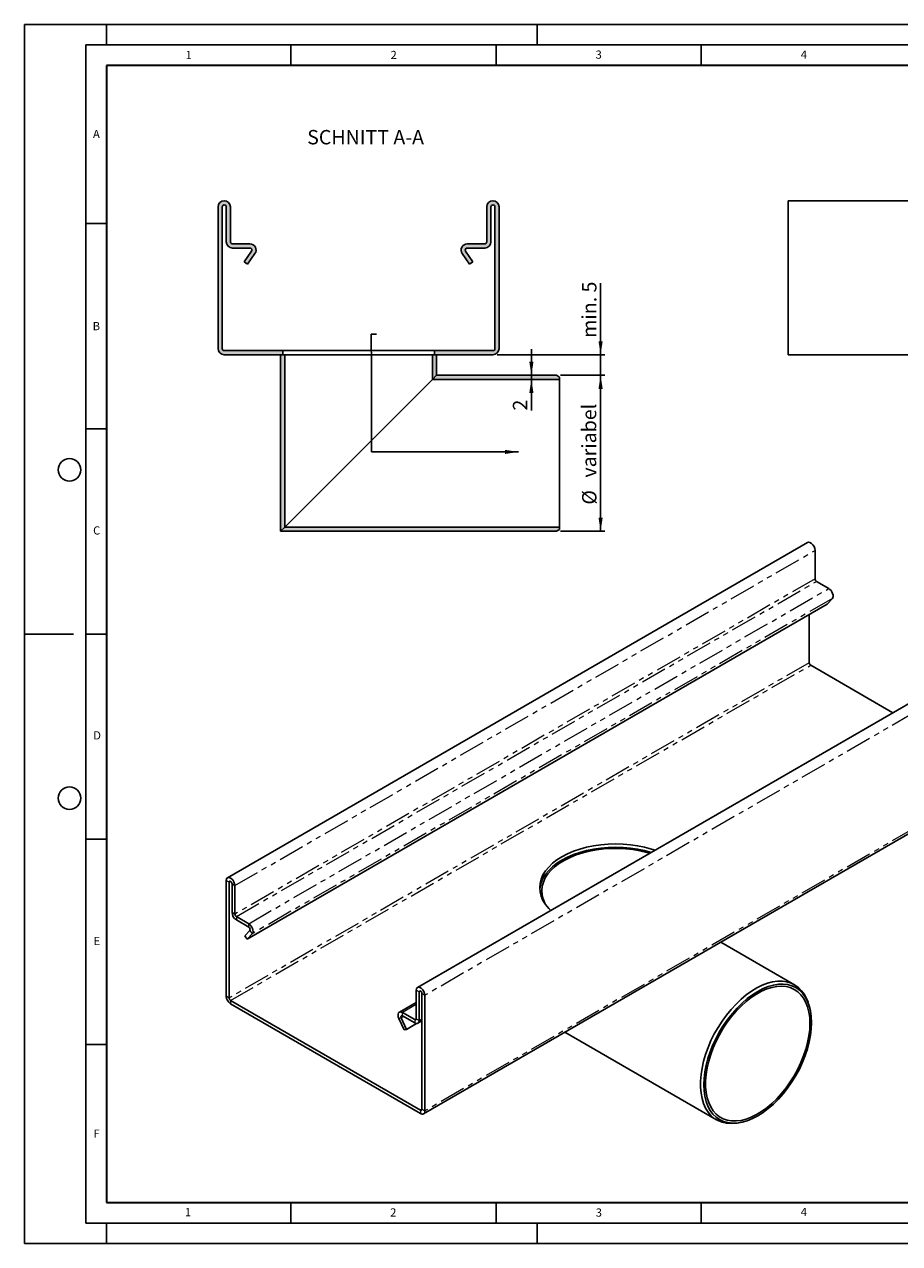
# Model space of a CAD drawing. Units: millimetres. Extents: x 0 to 420, y 0 to 297.
# Drawn here: x 0 to 213, y 0 to 297 of the extents above; entities that cross this region are included whole.
import ezdxf

# ---------------------------------------------------------------- set-up
doc = ezdxf.new("R2010")
doc.units = ezdxf.units.MM
doc.linetypes.add('PHANTOM', pattern=[12.699999999999998, 6.35, -1.27, 1.27, -1.27, 1.27, -1.27])
doc.layers.add('LINIEN-DICK', color=7, linetype='Continuous', lineweight=35)
for name, color, linetype in [('LINIEN-DÜNN', 7, 'Continuous'), ('SLD-0', 179, 'Continuous'), ('VORLAGE_TEXT', 7, 'Continuous')]:
    doc.layers.add(name, color=color, linetype=linetype)
doc.styles.add('SLDTEXTSTYLE0', font='TXT', dxfattribs={"width": 0.605})
doc.styles.add('SLDTEXTSTYLE3', font='TXT', dxfattribs={"width": 0.75})
doc.dimstyles.new('SLDDIMSTYLE0', dxfattribs={"dimtxt": 3.5, "dimasz": 3.302, "dimexe": 0, "dimexo": 0.0625, "dimgap": 0.875, "dimtad": 1, "dimlfac": 2, "dimrnd": 1e-09, "dimzin": 12, "dimdsep": 46, "dimtxsty": 'SLDTEXTSTYLE3', "dimsah": 1, "dimcen": 0.09, "dimadec": 0, "dimazin": 3, "dimtfac": 1, "dimtofl": 0, "dimtmove": 0, "dimatfit": 3, "dimfxl": 1, "dimfrac": 2, "dimtolj": 1, "dimtzin": 12, "dimarcsym": 0})
doc.dimstyles.new('SLDDIMSTYLE1', dxfattribs={"dimtxt": 3.5, "dimasz": 3.302, "dimexe": 0, "dimexo": 0.0625, "dimgap": 0.875, "dimtad": 1, "dimlfac": 2, "dimrnd": 1e-09, "dimzin": 12, "dimdsep": 46, "dimtxsty": 'SLDTEXTSTYLE3', "dimsah": 1, "dimcen": 0.09, "dimadec": 0, "dimazin": 3, "dimtfac": 1, "dimtmove": 0, "dimatfit": 0, "dimfxl": 1, "dimfrac": 2, "dimtolj": 1, "dimtzin": 12, "dimarcsym": 0})

# ---------------------------------------------------------------- blocks, each defined once
blk = doc.blocks.new('_D')
at = {"layer": 'SLD-0'}
for p, q in [((130.7277986152, 211.5231025449), (141.4777986152, 211.5231025449)), ((140.4777986152, 173.5231025449), (140.4777986152, 211.5231025449)), ((130.7277986152, 173.5231025449), (141.4777986152, 173.5231025449))]:
    blk.add_line(p, q, dxfattribs=at)
for points in [[(140.4777986152, 211.5231025449), (139.9697986152, 208.2211025449), (140.9857986152, 208.2211025449)], [(140.4777986152, 173.5231025449), (140.9857986152, 176.8251025449), (139.9697986152, 176.8251025449)]]:
    blk.add_solid(points, dxfattribs=at)
at = {"layer": 'SLD-0', "char_height": 3.5, "attachment_point": 1, "rotation": 90.00000000000021, "style": 'SLDTEXTSTYLE3'}
for s, insert in [('variabel', (135.9125893493, 186.6019046239)), ('%%c', (135.966061526, 180.0109672255))]:
    blk.add_mtext(s, dxfattribs=dict(at, insert=insert))
blk = doc.blocks.new('_D_1')
at = {"layer": 'SLD-0'}
for p, q in [((123.6014093302, 211.5231025449), (123.6014093302, 217.8731025449)), ((123.6014093302, 210.5231025449), (123.6014093302, 211.5231025449)), ((123.6014093302, 210.5231025449), (123.6014093302, 202.9379704438))]:
    blk.add_line(p, q, dxfattribs=at)
for points in [[(123.6014093302, 211.5231025449), (124.1094093302, 214.8251025449), (123.0934093302, 214.8251025449)], [(123.6014093302, 210.5231025449), (123.0934093302, 207.2211025449), (124.1094093302, 207.2211025449)]]:
    blk.add_solid(points, dxfattribs=at)
at = {"layer": 'SLD-0', "insert": (119.0896724156, 202.9379704438), "char_height": 3.5, "attachment_point": 1, "rotation": 90.00000000000023, "style": 'SLDTEXTSTYLE3'}
blk.add_mtext('2', dxfattribs=at)
blk = doc.blocks.new('_D_2')
at = {"layer": 'SLD-0'}
for p, q in [((140.4777986152, 216.5231025449), (140.4777986152, 233.9746552602)), ((115.2277986152, 216.5231025449), (141.4777986152, 216.5231025449)), ((140.4777986152, 216.5231025449), (140.4777986152, 211.5231025449)), ((130.7277986152, 211.5231025449), (141.4777986152, 211.5231025449)), ((140.4777986152, 211.5231025449), (140.4777986152, 205.1731025449))]:
    blk.add_line(p, q, dxfattribs=at)
for points in [[(140.4777986152, 216.5231025449), (140.9857986152, 219.8251025449), (139.9697986152, 219.8251025449)], [(140.4777986152, 211.5231025449), (139.9697986152, 208.2211025449), (140.9857986152, 208.2211025449)]]:
    blk.add_solid(points, dxfattribs=at)
at = {"layer": 'SLD-0', "insert": (135.9660617006, 220.6503489137), "char_height": 3.5, "attachment_point": 1, "rotation": 90.00000000000041, "style": 'SLDTEXTSTYLE3'}
blk.add_mtext('min. 5', dxfattribs=at)
blk = doc.blocks.new('SW_NOTE_2')
at = {"layer": 'SLD-0', "color": 0}
for p, q in [((0, 0), (1.3498312711, 0)), ((1.3498312711, 0), (0, 0)), ((0, 0), (1.3498312711, 0)), ((1.3498312711, 0), (0, 0)), ((0, 0), (1.3498312711, 0)), ((1.3498312711, 0), (0, 0))]:
    blk.add_line(p, q, dxfattribs=at)

msp = doc.modelspace()

# ---------------------------------------------------------------- hatches: boundary and pattern name
at = {"linetype": 'Continuous', "lineweight": 18}
h = msp.add_hatch(color=7, dxfattribs=at)
edge = h.paths.add_edge_path(flags=0)
edge.add_line((55.38737463732001, 241.7363143267661), (53.59866114323698, 239.1817667155588))
edge.add_line((53.59866114323698, 239.1817667155588), (54.41781318752598, 238.6081902792077))
edge.add_line((54.41781318752598, 238.6081902792077), (56.206526681609, 241.1627378904151))
edge.add_arc((54.9777986151755, 242.0231025449417), 1.500000000000001, 325.0000000000012, 450.0000000000008)
edge.add_line((54.9777986151755, 243.5231025449417), (50.7277986151755, 243.5231025449417))
edge.add_arc((50.7277986151755, 244.0231025449417), 0.5000000000000004, 180, 270, ccw=False)
edge.add_line((50.22779861517549, 244.0231025449417), (50.22779861517547, 252.5231025449417))
edge.add_arc((48.72779861517547, 252.5231025449417), 1.5, 0, 180)
edge.add_line((47.22779861517547, 252.5231025449417), (47.22779861517559, 218.0231025449416))
edge.add_arc((48.72779861517559, 218.0231025449416), 1.5, 180, 270.0000000000008)
edge.add_line((48.72779861517559, 216.5231025449416), (62.97779861517559, 216.5231025449416))
edge.add_line((62.97779861517559, 216.5231025449416), (62.97779861517559, 217.5231025449416))
edge.add_line((62.97779861517559, 217.5231025449416), (48.72779861517559, 217.5231025449416))
edge.add_arc((48.72779861517559, 218.0231025449416), 0.5, 180, 270, ccw=False)
edge.add_line((48.22779861517559, 218.0231025449416), (48.22779861517547, 252.5231025449417))
edge.add_arc((48.72779861517547, 252.5231025449417), 0.5, -7.958078640513122e-13, 180, ccw=False)
edge.add_line((49.22779861517547, 252.5231025449417), (49.22779861517549, 244.0231025449417))
edge.add_arc((50.7277986151755, 244.0231025449417), 1.5, 180, 270.0000000000008)
edge.add_line((50.7277986151755, 242.5231025449417), (54.9777986151755, 242.5231025449417))
edge.add_arc((54.9777986151755, 242.0231025449417), 0.5000000000000013, -35.00000000000091, 89.9999999999992, ccw=False)
h = msp.add_hatch(color=7, dxfattribs=at)
edge = h.paths.add_edge_path(flags=0)
edge.add_line((106.7490705487422, 241.1627378904151), (108.5377840428252, 238.6081902792077))
edge.add_line((108.5377840428252, 238.6081902792077), (109.3569360871142, 239.1817667155587))
edge.add_line((109.3569360871142, 239.1817667155587), (107.5682225930312, 241.7363143267661))
edge.add_arc((107.9777986151757, 242.0231025449417), 0.5, 89.9999999999992, 215.000000000001, ccw=False)
edge.add_line((107.9777986151757, 242.5231025449417), (112.2277986151757, 242.5231025449417))
edge.add_arc((112.2277986151757, 244.0231025449417), 1.5, 270.0000000000008, 360.0000000000008)
edge.add_line((113.7277986151757, 244.0231025449417), (113.7277986151757, 252.5231025449417))
edge.add_arc((114.2277986151757, 252.5231025449417), 0.5000000000000004, -7.958078640513122e-13, 180, ccw=False)
edge.add_line((114.7277986151757, 252.5231025449417), (114.7277986151756, 218.0231025449416))
edge.add_arc((114.2277986151756, 218.0231025449417), 0.5000000000000004, 270, 359.99999999999676, ccw=False)
edge.add_line((114.2277986151756, 217.5231025449416), (99.9777986151756, 217.5231025449416))
edge.add_line((99.9777986151756, 217.5231025449416), (99.9777986151756, 216.5231025449416))
edge.add_line((99.9777986151756, 216.5231025449416), (114.2277986151756, 216.5231025449416))
edge.add_arc((114.2277986151756, 218.0231025449417), 1.5, 270.0000000000008, 359.9999999999998)
edge.add_line((115.7277986151756, 218.0231025449416), (115.7277986151757, 252.5231025449417))
edge.add_arc((114.2277986151757, 252.5231025449417), 1.5, 0, 180)
edge.add_line((112.7277986151757, 252.5231025449417), (112.7277986151757, 244.0231025449417))
edge.add_arc((112.2277986151757, 244.0231025449417), 0.5000000000000004, 270, 360, ccw=False)
edge.add_line((112.2277986151757, 243.5231025449417), (107.9777986151757, 243.5231025449417))
edge.add_arc((107.9777986151757, 242.0231025449417), 1.5, 90, 215.0000000000015)
for points in [[(63.47779861517559, 216.5231025449416), (62.47779861517559, 216.5231025449416), (62.47779861517559, 173.5231025449416), (63.47779861517559, 174.5231025449416)], [(99.47779861517559, 210.5231025449418), (100.4777986151756, 211.5231025449418), (100.4777986151756, 216.5231025449416), (99.47779861517559, 216.5231025449416)], [(99.47779861517564, 210.5231025449415), (130.4777986151757, 210.5231025449417), (130.4777986151756, 211.0900898430494), (129.7277986151757, 211.5231025449417), (100.4777986151757, 211.5231025449415)], [(130.4777986151757, 174.5231025449417), (63.47779861517571, 174.5231025449413), (62.47779861517571, 173.5231025449413), (129.7277986151757, 173.5231025449417), (130.4777986151757, 173.9561152468339)]]:
    msp.add_hatch(color=7, dxfattribs=at).paths.add_polyline_path(points, flags=0)

# ---------------------------------------------------------------- linework, layer by layer
at = {"color": 7, "linetype": 'Continuous', "lineweight": 25}
for p, q in [((47.2277986152, 218.0231025449), (47.2277986152, 252.5231025449)), ((48.2277986152, 218.0231025449), (48.2277986152, 252.5231025449)), ((49.2277986152, 244.0231025449), (49.2277986152, 252.5231025449)), ((50.2277986152, 244.0231025449), (50.2277986152, 252.5231025449)), ((112.7277986152, 252.5231025449), (112.7277986152, 244.0231025449)), ((113.7277986152, 252.5231025449), (113.7277986152, 244.0231025449)), ((114.7277986152, 252.5231025449), (114.7277986152, 218.0231025449)), ((115.7277986152, 252.5231025449), (115.7277986152, 218.0231025449)), ((386.238985394, 254.0231025449), (186.238985394, 254.0231025449)), ((186.238985394, 252.5231025449), (186.238985394, 254.0231025449)), ((186.238985394, 252.5231025449), (186.238985394, 218.0231025449)), ((54.9777986152, 243.5231025449), (50.7277986152, 243.5231025449)), ((54.9777986152, 242.5231025449), (50.7277986152, 242.5231025449)), ((53.5986611432, 239.1817667156), (55.3873746373, 241.7363143268)), ((54.4178131875, 238.6081902792), (56.2065266816, 241.1627378904)), ((108.5377840428, 238.6081902792), (106.7490705487, 241.1627378904)), ((109.3569360871, 239.1817667156), (107.568222593, 241.7363143268)), ((112.2277986152, 243.5231025449), (107.9777986152, 243.5231025449)), ((112.2277986152, 242.5231025449), (107.9777986152, 242.5231025449)), ((53.5986611432, 239.1817667156), (54.4178131875, 238.6081902792)), ((108.5377840428, 238.6081902792), (109.3569360871, 239.1817667156)), ((48.7277986152, 217.5231025449), (62.9777986152, 217.5231025449)), ((62.9777986152, 217.5231025449), (62.9777986152, 216.5231025449)), ((99.9777986152, 217.5231025449), (62.9777986152, 217.5231025449)), ((99.9777986152, 216.5231025449), (99.9777986152, 217.5231025449)), ((99.9777986152, 217.5231025449), (114.2277986152, 217.5231025449)), ((186.238985394, 216.5231025449), (186.238985394, 218.0231025449)), ((48.7277986152, 216.5231025449), (62.9777986152, 216.5231025449)), ((62.4777986152, 216.5231025449), (62.4777986152, 173.5231025449)), ((63.4777986152, 216.5231025449), (62.4777986152, 216.5231025449)), ((63.4777986152, 216.5231025449), (63.4777986152, 174.5231025449)), ((99.4777986152, 216.5231025449), (63.4777986152, 216.5231025449)), ((99.4777986152, 210.5231025449), (99.4777986152, 216.5231025449)), ((100.4777986152, 216.5231025449), (99.4777986152, 216.5231025449)), ((99.9777986152, 216.5231025449), (114.2277986152, 216.5231025449)), ((100.4777986152, 211.5231025449), (100.4777986152, 216.5231025449)), ((386.238985394, 216.5231025449), (186.238985394, 216.5231025449)), ((99.4777986152, 210.5231025449), (100.4777986152, 211.5231025449)), ((129.7277986152, 211.5231025449), (100.4777986152, 211.5231025449)), ((130.4777986152, 211.090089843), (129.7277986152, 211.5231025449)), ((130.4777986152, 210.5231025449), (130.4777986152, 211.090089843)), ((99.4777986152, 210.5231025449), (63.4777986152, 174.5231025449)), ((63.4777986152, 174.5231025449), (99.4777986152, 210.5231025449)), ((130.4777986152, 210.5231025449), (99.4777986152, 210.5231025449)), ((130.4777986152, 174.5231025449), (130.4777986152, 210.5231025449)), ((62.4777986152, 173.5231025449), (63.4777986152, 174.5231025449)), ((62.4777986152, 173.5231025449), (129.7277986152, 173.5231025449)), ((63.4777986152, 174.5231025449), (130.4777986152, 174.5231025449)), ((129.7277986152, 173.5231025449), (130.4777986152, 173.9561152468)), ((130.4777986152, 173.9561152468), (130.4777986152, 174.5231025449)), ((190.9368838219, 170.7708187409), (49.5155275846, 89.1300075586)), ((192.7474830432, 168.8594393635), (192.7474830432, 161.9188424624)), ((193.1010364337, 161.3064700285), (196.1062402538, 159.5716027909)), ((195.7102707605, 155.7869646619), (54.2889145232, 74.1461534796)), ((196.9750822018, 157.1426969392), (195.7102707605, 155.7869646619)), ((191.3332694808, 153.2601756073), (191.3332694808, 141.5051894652)), ((237.2523779896, 144.0334530787), (95.8310217523, 62.3926418964)), ((211.7494350938, 129.310917523), (191.6868228714, 140.8928170313)), ((97.3308998513, 31.6238372992), (238.7522560886, 113.2646484815)), ((49.2048064623, 60.2725823389), (49.2048064623, 88.4432403489)), ((49.9119132435, 59.864378283), (49.9119132435, 88.035036293)), ((50.6190200247, 80.6862353361), (50.6190200247, 87.6268322371)), ((51.3261268058, 80.2780312802), (51.3261268058, 87.2186281812)), ((54.6848840165, 77.9307916086), (51.6796801964, 79.6656588463)), ((54.6848840165, 77.1142507968), (51.6796801964, 78.8491180344)), ((53.7096865579, 74.9488832355), (54.9744979991, 76.3046155129)), ((54.2889145232, 74.1461534796), (53.7096865579, 74.9488832355)), ((54.2889145232, 74.1461534796), (55.5537259645, 75.501885757)), ((187.7510219889, 63.0492909995), (169.7591512975, 73.435776867)), ((95.52030063, 61.7058746867), (95.52030063, 54.7652777857)), ((96.2274074112, 61.2976706308), (96.2274074112, 54.3570737298)), ((96.9345141924, 60.8894665749), (96.9345141924, 32.7188085648)), ((97.6416209736, 60.481262519), (97.6416209736, 32.3106045089)), ((50.2654666341, 59.2520058491), (96.5809608018, 32.5146401869)), ((50.2654666341, 58.4354650372), (96.5809608018, 31.698099375)), ((95.52030063, 58.7421385847), (91.4116043699, 56.3702387211)), ((191.0465155392, 58.7786019467), (190.8022112464, 59.3760514958)), ((91.2927014714, 54.8702143543), (92.5575129126, 52.0541618707)), ((91.8719294367, 55.0041817364), (93.136740878, 52.1881292528)), ((95.1667472394, 54.5611094077), (92.1615434194, 56.2959766453)), ((95.1667472394, 53.7445685958), (92.1615434194, 55.4794358334)), ((93.136740878, 52.1881292528), (95.5863468039, 53.6022566533)), ((95.9166862889, 53.6703065201), (96.9345141924, 54.2578860618)), ((92.5575129126, 52.0541618707), (93.136740878, 52.1881292528)), ((131.7560628867, 51.4970609061), (168.7525660688, 30.139434229)), ((173.4593550148, 29.3340882451), (174.0989054673, 29.4212993105))]:
    msp.add_line(p, q, dxfattribs=at)
at = {"color": 8, "linetype": 'PHANTOM', "lineweight": 18}
for p, q in [((51.3261268058, 87.2186281812), (192.7474830432, 168.8594393635)), ((192.7474830432, 161.9188424624), (51.3261268058, 80.2780312802)), ((51.6796801964, 79.6656588463), (193.1010364337, 161.3064700285)), ((54.6848840165, 77.9307916086), (196.1062402538, 159.5716027909)), ((196.9750822018, 157.1426969392), (55.5537259645, 75.501885757)), ((191.3332694808, 141.5051894652), (49.9119132435, 59.864378283)), ((50.2654666341, 59.2520058491), (191.6868228714, 140.8928170313)), ((239.0629772109, 142.1220737013), (97.6416209736, 60.481262519)), ((239.0629772109, 113.9514156912), (97.6416209736, 32.3106045089)), ((49.9119132435, 88.035036293), (49.2048064623, 88.4432403489)), ((49.9119132435, 88.035036293), (50.2655240964, 88.2391714933)), ((50.6190200247, 87.6268322371), (51.3261268058, 87.2186281812)), ((51.3261268058, 80.2780312802), (50.6190200247, 80.6862353361)), ((51.6796801964, 79.6656588463), (51.6796801964, 78.8491180344)), ((54.6848840165, 77.1142507968), (54.6848840165, 77.9307916086)), ((54.9744979991, 76.3046155129), (55.5537259645, 75.501885757)), ((49.9119132435, 59.864378283), (49.2048064623, 60.2725823389)), ((96.2274074112, 61.2976706308), (95.52030063, 61.7058746867)), ((96.5810182641, 61.5018058311), (96.2274074112, 61.2976706308)), ((96.9345141924, 60.8894665749), (97.6416209736, 60.481262519)), ((50.2654666341, 59.2520058491), (50.2654666341, 58.4354650372)), ((95.52030063, 58.2349459109), (92.1615434194, 56.2959766453)), ((91.8719294367, 55.0041817364), (91.2927014714, 54.8702143543)), ((91.8719294367, 55.0041817364), (92.4283631499, 55.3254040817)), ((92.1615434194, 55.4794358334), (92.1615434194, 56.2959766453)), ((95.5203006253, 54.765211433), (95.1667472394, 54.5611094077)), ((95.1667472394, 54.5611094077), (95.1667472394, 53.7445685958)), ((95.52030063, 54.7652777857), (96.2274074112, 54.3570737298)), ((96.2274074112, 54.3570737298), (96.9345141924, 54.7652777857)), ((96.9345141877, 32.7187422121), (96.5809608018, 32.5146401869)), ((96.9345141924, 32.7188085648), (97.6416209736, 32.3106045089)), ((96.5809608018, 32.5146401869), (96.5809608018, 31.698099375))]:
    msp.add_line(p, q, dxfattribs=at)
at = {"color": 7, "linetype": 'Continuous', "lineweight": 25, "flags": 128}
for points in [[(190.9368838219, 170.7708187409), (191.1564927855, 170.8386161187), (191.5026411654, 170.7842748663), (191.8710045773, 170.571623195), (192.2171529573, 170.2263100349), (192.499335702, 169.7899852493), (192.683517408, 169.3152760469), (192.7474830432, 168.8594393635)], [(196.1062402538, 159.5716027909), (196.3919185217, 159.3614215061), (196.6564823869, 159.0762492004), (196.8803780065, 158.7371628809), (197.0470573165, 158.3692243248), (197.1442010946, 157.9996277701), (197.1646294707, 157.6556899972), (197.1068325892, 157.3628313528), (196.9750822018, 157.1426969392)], [(153.7487978953, 95.8278623751), (152.8547314679, 96.1224913244), (151.2135353353, 96.5705981881), (149.5041583658, 96.9236817039), (147.7430627939, 97.1783414847), (145.9472089327, 97.3321250174), (144.1338918366, 97.3835512827), (142.3205747405, 97.3321250174), (140.5247208793, 97.1783414847), (138.7636253074, 96.9236817039), (137.0542483378, 96.5705981881), (135.4130522053, 96.1224913244), (133.8558425257, 95.583676627), (132.3976160795, 94.9593431758), (131.0524163846, 94.2555036435), (129.8331984494, 93.4789363893), (128.751704009, 92.6371201805), (127.8183484461, 91.7381621673), (127.0421204851, 90.7907198069), (126.4304956255, 89.803917487), (125.9893641491, 88.7872586536), (125.7229743931, 87.7505342868), (125.6338918366, 86.7037286091), (125.7229743931, 85.6569229314), (125.9893641491, 84.6201985646), (126.4304956255, 83.6035397312), (127.0421204851, 82.6167374113), (127.8183484461, 81.6692950509), (128.3287160551, 81.1531614886)], [(152.8482075199, 95.3079626178), (151.2135353353, 95.7540573762), (149.5041583658, 96.107140892), (147.7430627939, 96.3618006728), (145.9472089327, 96.5155842055), (144.1338918366, 96.5670104708), (142.3205747405, 96.5155842055), (140.5247208793, 96.3618006728), (138.7636253074, 96.107140892), (137.0542483378, 95.7540573762), (135.4130522053, 95.3059505125), (133.8558425257, 94.7671358151), (132.3976160795, 94.1428023639), (131.0524163846, 93.4389628316), (129.8331984494, 92.6623955774), (128.751704009, 91.8205793686), (127.8183484461, 90.9216213554), (127.0421204851, 89.974178995), (126.4304956255, 88.9873766751), (125.9893641491, 87.9707178417), (125.7229743931, 86.9339934749), (125.6474146858, 86.2954582032)], [(152.4782255278, 95.09437656), (151.7410205479, 95.304794076), (150.0789149518, 95.6952482653), (148.357725045, 95.9882255432), (146.5945567862, 96.18081417), (144.8069333335, 96.2711001132), (143.0126208922, 96.2581860706), (141.2294521452, 96.1422003878), (139.4751490247, 95.9242957827), (137.7671465834, 95.606637889), (136.1224197167, 95.1923837336), (134.5573144593, 94.6856503605), (133.0873855303, 94.0914739136), (131.7272417439, 93.4157595853), (130.49040082, 92.6652229282), (129.3891550394, 91.8473231129), (128.4344490774, 90.970188795), (127.6357712309, 90.0425373296), (127.0010591191, 89.0735881337), (126.536620796, 88.0729710597), (126.2470720585, 87.0506306896), (126.1352905719, 86.0167275014), (126.2023872709, 84.9815368893), (126.4476953184, 83.9553470429), (126.8687767327, 82.9483566978), (127.0750068862, 82.5712015386)], [(51.3261268058, 87.2186281812), (51.2621611706, 87.6744648647), (51.0779794647, 88.149174067), (50.79579672, 88.5854988526), (50.44964834, 88.9308120127), (50.0812849281, 89.143463684), (49.7351365482, 89.1978049365), (49.4529538034, 89.0872814131), (49.2687720975, 88.825223882), (49.2048064623, 88.4432403489)], [(50.6190200247, 87.6268322371), (50.5921073753, 87.7986068992), (50.5154666341, 87.9753031096), (50.4007656591, 88.1300204722), (50.2654666341, 88.239204671), (50.130167609, 88.2862334014), (50.0154666341, 88.2639469657), (49.9388258928, 88.1757382715), (49.9119132435, 88.035036293)], [(55.5537259645, 75.501885757), (55.6854763519, 75.7220201705), (55.7432732334, 76.0148788149), (55.7228448573, 76.3588165878), (55.6257010792, 76.7284131425), (55.4590217692, 77.0963516986), (55.2351261496, 77.4354380181), (54.9705622844, 77.7206103239), (54.6848840165, 77.9307916086)], [(97.6416209736, 60.481262519), (97.5776553384, 60.9370992025), (97.3934736324, 61.4118084049), (97.1112908877, 61.8481331904), (96.7651425077, 62.1934463505), (96.3967790958, 62.4060980218), (96.0506307159, 62.4604392743), (95.7684479712, 62.3499157509), (95.5842662652, 62.0878582198), (95.52030063, 61.7058746867)], [(173.4593550148, 29.3340882451), (172.2975028309, 29.2496090672), (171.1629321308, 29.3231702369), (170.0945482242, 29.5579878764), (169.1023263238, 29.9518695567), (168.1955305382, 30.5011377105), (167.3826273753, 31.2006639692), (166.6712066929, 32.0439170446), (166.0679108342, 33.0230237098), (165.5783726102, 34.1288423097), (165.2071627073, 35.3510481141), (164.9577470123, 36.6782297167), (164.8324542525, 38.0979955803), (164.8324542525, 39.5970897337), (164.9577470123, 41.1615155387), (165.2071627073, 42.7766663731), (165.5783726102, 44.4274620086), (166.0679108342, 46.0984894112), (166.6712066929, 47.7741466484), (167.3826273753, 49.4387885598), (168.1955305382, 51.0768728326), (169.1023263238, 52.6731051153), (170.0945482242, 54.212581817), (171.1629321308, 55.6809292587), (172.2975028309, 57.0644378758), (173.4876671437, 58.3501902213), (174.7223128256, 59.5261815718), (175.9899123225, 60.581432013), (177.2786303994, 61.5060889558), (178.576434643, 62.2915191275), (179.8712078046, 62.9303891782), (181.1508609362, 63.4167341504), (182.4034462611, 63.7460131721), (183.6172687277, 63.9151518538), (184.7809952027, 63.9225709932), (185.8837602856, 63.7682013198), (186.9152677558, 63.4534841416), (187.8658867061, 62.9813578882), (188.7267414635, 62.3562306752), (189.4897944589, 61.5839391468), (190.1479212723, 60.6716939811), (190.6949771508, 59.6280125654), (190.8022112464, 59.3760514958)], [(191.9109667394, 53.8673290934), (191.8477477737, 55.3168423033), (191.6586997097, 56.6794048444), (191.3456431838, 57.9418944947), (190.9115931012, 59.0921527885), (190.3607296017, 60.1191021099), (189.6983578019, 61.0128523754), (188.9308567042, 61.7647962814), (188.0656177638, 62.367692197), (187.1109737047, 62.815733905), (186.076118271, 63.1046065188), (184.9710176863, 63.2315280373), (183.8063146733, 63.1952761367), (182.5932259588, 62.9961999428), (181.3434342501, 62.6362166682), (180.0689757246, 62.1187931484), (178.7821241147, 61.448912455), (177.4952725048, 60.6330259051), (176.2208139794, 59.6789909322), (174.9710222707, 58.5959954147), (173.7579335561, 57.3944691914), (172.5932305431, 56.0859836167), (171.4881299584, 54.6831401219), (170.4532745248, 53.1994488568), (169.4986304657, 51.6491985794), (168.6333915253, 50.0473190471), (167.8658904276, 48.4092372357), (167.2035186277, 46.7507287684), (166.6526551282, 45.0877659885), (166.2186050457, 43.4363641364), (165.9055485197, 41.8124271149), (165.7165004557, 40.2315943252), (165.65328149, 38.7090900511), (165.7165004557, 37.2595768413), (165.9055485197, 35.8970143002), (166.2186050457, 34.6345246499), (166.6526551282, 33.484266356), (167.2035186277, 32.4573170347), (167.8658904276, 31.5635667692), (168.6333915253, 30.8116228632), (169.4986304657, 30.2087269476), (170.4532745248, 29.7606852396), (171.4881299584, 29.4718126258), (172.5932305431, 29.3448911073), (173.7579335561, 29.3811430079), (174.9710222707, 29.5802192017), (176.2208139794, 29.9402024764), (177.4952725048, 30.4576259962), (178.7821241147, 31.1275066896), (180.0689757246, 31.9433932395), (181.3434342501, 32.8974282124), (182.5932259588, 33.9804237299), (183.8063146733, 35.1819499532), (184.9710176863, 36.4904355279), (186.076118271, 37.8932790226), (187.1109737047, 39.3769702877), (188.0656177638, 40.9272205652), (188.9308567042, 42.5291000975), (189.6983578019, 44.1671819089), (190.3607296017, 45.8256903761), (190.9115931012, 47.4886531561), (191.3456431838, 49.1400550082), (191.6586997097, 50.7639920297), (191.8477477737, 52.3448248194), (191.9109667394, 53.8673290934)], [(191.5100461761, 53.6358825787), (191.4467982722, 55.0627921263), (191.2576831467, 56.4024959304), (190.9445803107, 57.6416794126), (190.5106015208, 58.7680270108), (189.9600598532, 59.7703445764), (189.2984268383, 60.6386706273), (188.5322780823, 61.364375349), (187.6692279157, 61.940246362), (186.7178537188, 62.3605604013), (185.6876106759, 62.6211401973), (184.5887378051, 62.7193959909), (183.4321561987, 62.6543512718), (182.2293604843, 62.4266524837), (180.9923045862, 62.0385625995), (179.7332829215, 61.4939386307), (178.4648082133, 60.7981932951), (177.1994871331, 59.9582412223), (175.9498950103, 58.9824302335), (174.7284508527, 57.8804583766), (173.5472939212, 56.6632775431), (172.418163084, 55.3429846228), (171.3522801507, 53.9327012801), (170.3602383447, 52.4464435444), (169.4518970231, 50.8989825127), (168.6362836902, 49.3056975481), (167.9215042776, 47.6824234324), (167.3146625843, 46.0452929928), (166.8217896757, 44.4105767674), (166.4477839442, 42.7945213004), (166.1963624267, 41.2131876771), (166.0700238632, 39.6822919013), (166.0700238632, 38.2170487033), (166.1963624267, 36.832020328), (166.4477839442, 35.5409718099), (166.8217896757, 34.356734169), (167.3146625843, 33.2910768911), (167.9215042776, 32.3545909571), (168.6362836902, 31.5565835847), (169.4518970231, 30.90498573), (170.3602383447, 30.4062732649), (171.3522801507, 30.0654026182), (172.418163084, 29.8857615153), (173.5472939212, 29.8691353104), (174.7284508527, 30.0156892421), (175.9498950103, 30.3239667915), (177.1994871331, 30.790904158), (178.4648082133, 31.4118607081), (179.7332829215, 32.1806650967), (180.9923045862, 33.0896766004), (182.2293604843, 34.1298610545), (183.4321561987, 35.2908806385), (184.5887378051, 36.5611966182), (185.6876106759, 37.9281840227), (186.7178537188, 39.378257117), (187.6692279157, 40.8970044233), (188.5322780823, 42.4693319484), (189.2984268383, 44.079613195), (189.9600598532, 45.7118444647), (190.5106015208, 47.3498039098), (190.9445803107, 48.9772127534), (191.2576831467, 50.5778970754), (191.4467982722, 52.1359485556), (191.5100461761, 53.6358825787)], [(96.9345141924, 60.8894665749), (96.907601543, 61.061241237), (96.8309608018, 61.2379374474), (96.7162598268, 61.39265481), (96.5809608018, 61.5018390088), (96.4456617767, 61.5488677393), (96.3309608018, 61.5265813035), (96.2543200606, 61.4383726093), (96.2274074112, 61.2976706308)], [(92.1615434194, 56.2959766453), (91.8758651515, 56.4156324679), (91.6113012862, 56.4359190991), (91.3874056666, 56.3553371596), (91.2207263567, 56.1798424384), (91.1235825786, 55.9224057025), (91.1031542024, 55.6020540307), (91.1609510839, 55.2424645273), (91.2927014714, 54.8702143543)], [(92.1615434194, 55.4794358334), (92.0663173301, 55.5193211076), (91.978129375, 55.526083318), (91.9034975018, 55.4992226715), (91.8479377318, 55.4407244311), (91.8155564724, 55.3549121859), (91.8087470137, 55.2481282952), (91.8280126409, 55.1282651274), (91.8719294367, 55.0041817364)]]:
    msp.add_lwpolyline(points, dxfattribs=at)
at = {"color": 7, "linetype": 'Continuous', "lineweight": 25}
for centre, radius, start, end in [((48.7277986152, 252.5231025449), 1.500000000000007, 0, 180), ((48.7277986152, 252.5231025449), 0.5, 0, 180), ((114.2277986152, 252.5231025449), 1.500000000000014, 0, 180), ((114.2277986152, 252.5231025449), 0.5000000000000142, 0, 180), ((50.7277986152, 244.0231025449), 1.500000000000007, 180, 270), ((50.7277986152, 244.0231025449), 0.5, 180, 270), ((112.2277986152, 244.0231025449), 0.5, 270, 0), ((112.2277986152, 244.0231025449), 1.500000000000014, 270, 0), ((54.9777986152, 242.0231025449), 1.500000000000004, 325, 90), ((54.9777986152, 242.0231025449), 0.5000000000000128, 325, 90), ((107.9777986152, 242.0231025449), 1.500000000000003, 90, 215), ((107.9777986152, 242.0231025449), 0.5000000000000011, 90, 215), ((48.7277986152, 218.0231025449), 1.5, 180, 270), ((48.7277986152, 218.0231025449), 0.5, 180, 270), ((114.2277986152, 218.0231025449), 1.500000000000028, 270, 360), ((114.2277986152, 218.0231025449), 0.5000000000000284, 270, 360), ((193.5150910938, 161.9537728886), 0.7684024037860846, 182.6054784857, 237.39452166), ((192.1008775315, 141.5401198914), 0.76840240378609, 182.6054784857, 237.39452166), ((52.9218441767, 80.7910266145), 2.305207211357961, 182.6054784857, 237.39452166), ((52.0937348565, 80.3129617063), 0.7684024037859544, 182.6054784856, 237.39452166), ((54.3913971436, 76.5526514111), 0.6336626977349965, 336.9563639506, 62.4088296521), ((51.5076306143, 60.3773736173), 2.305207211358113, 182.6054784857, 237.39452166), ((50.6795212942, 59.8993087091), 0.7684024037861082, 182.6054784857, 237.39452166), ((95.3047634463, 54.7303141872), 0.2183545987142491, 230.7967147643, 9.2140369905), ((95.58079586, 54.2521829344), 0.6550637961427297, 230.7967147643, 9.2140369905), ((96.7189770087, 32.6838449664), 0.2183545987142586, 230.7967147643, 9.2140369905), ((96.9950094224, 32.2057137136), 0.6550637961427555, 230.7967147643, 9.2140369905)]:
    msp.add_arc(centre, radius, start, end, dxfattribs=at)
at = {"layer": 'LINIEN-DICK'}
for p, q in [((20, 287), (20, 10)), ((410, 287), (20, 287)), ((20, 10), (415, 10))]:
    msp.add_line(p, q, dxfattribs=at)
at = {"layer": 'LINIEN-DÜNN'}
for p, q in [((0, 0), (0, 297)), ((0, 297), (420, 297)), ((20, 292), (20, 297)), ((125, 292), (125, 297)), ((15, 292), (415, 292)), ((15, 292), (15, 5)), ((65, 292), (65, 287)), ((115, 292), (115, 287)), ((165, 292), (165, 287)), ((15, 248.5), (20, 248.5)), ((15, 198.5), (20, 198.5)), ((12, 148.5), (0, 148.5)), ((15, 148.5), (20, 148.5)), ((15, 98.5), (20, 98.5)), ((15, 48.5), (20, 48.5)), ((65, 10), (65, 5)), ((115, 10), (115, 5)), ((165, 10), (165, 5)), ((15, 5), (415, 5)), ((20, 5), (20, 0)), ((125, 5), (125, 0)), ((0, 0), (420, 0))]:
    msp.add_line(p, q, dxfattribs=at)
for centre in [(11, 188.5), (11, 108.5)]:
    msp.add_circle(centre, 2.750000000000001, dxfattribs=at)
at = {"layer": 'SLD-0'}
for p, q in [((84.6231521739, 212.9101020475), (84.5331833521, 221.5593925759)), ((84.6231521739, 192.8533695617), (84.6231521739, 212.9101020475)), ((120.4783695652, 192.8533695617), (84.6231521739, 192.8533695617))]:
    msp.add_line(p, q, dxfattribs=at)
msp.add_solid([(120.4783695652, 192.8533695617), (117.1763695652, 193.3613695617), (117.1763695652, 192.3453695617)], dxfattribs=at)

# ---------------------------------------------------------------- block references
msp.add_blockref('SW_NOTE_2', (84.5331833521, 221.5593925759), dxfattribs=at)

# ---------------------------------------------------------------- texts
at = {"layer": 'SLD-0', "insert": (83.1842567409, 271.2747972776), "char_height": 3.5, "attachment_point": 2, "style": 'SLDTEXTSTYLE3'}
msp.add_mtext('SCHNITT A-A', dxfattribs=at)
at = {"layer": 'VORLAGE_TEXT', "char_height": 2, "attachment_point": 2, "style": 'SLDTEXTSTYLE0'}
for s, insert in [('1', (40.0509551097, 290.5530165805)), ('2', (90.033223, 290.5566702875)), ('3', (140.0165868337, 290.6378887952)), ('4', (190.0300404524, 290.6343268032)), ('A', (17.5609786315, 271.2966048816)), ('B', (17.5516905072, 224.4926420442)), ('C', (17.6274822413, 174.7261854936)), ('D', (17.7359443114, 124.8017866468)), ('E', (17.6897935208, 74.7267628143)), ('F', (17.5936930126, 27.773321616)), ('1', (39.9009486579, 8.6623118453)), ('2', (89.9333968896, 8.5904490253)), ('3', (140.0453427777, 8.5647154541)), ('4', (190.0227230239, 8.7073169286))]:
    msp.add_mtext(s, dxfattribs=dict(at, insert=insert))

# ---------------------------------------------------------------- dimensions: what is measured, and where the dimension line sits
at = {"layer": 'SLD-0'}
for p1, text, dimstyle, picture, middle in [((114.2277986152, 216.5231025449), 'min. 5', 'SLDDIMSTYLE1', '_D_2', (140.4777986152, 227.312502087)), ((129.7277986152, 173.5231025449), '%%c variabel', 'SLDDIMSTYLE0', '_D', (140.4777986152, 192.5231025449))]:
    dim = msp.add_linear_dim(base=(140.4777986152, 211.5231025449), p1=p1, p2=(129.7277986152, 211.5231025449), angle=90, text=text, dimstyle=dimstyle, dxfattribs=at)
    dim.commit()
    dim.dimension.update_dxf_attribs({"geometry": picture, "text_midpoint": middle, "dimtype": 160})
dim = msp.add_linear_dim(base=(123.6014093302, 211.5231025449), p1=(130.4777986152, 210.5231025449), p2=(129.7277986152, 211.5231025449), angle=90, dimstyle='SLDDIMSTYLE1', dxfattribs=at)
dim.commit()
dim.dimension.update_dxf_attribs({"geometry": '_D_1', "text_midpoint": (123.6014093302, 204.2310260406), "dimtype": 160})

doc.saveas('drawing.dxf')
